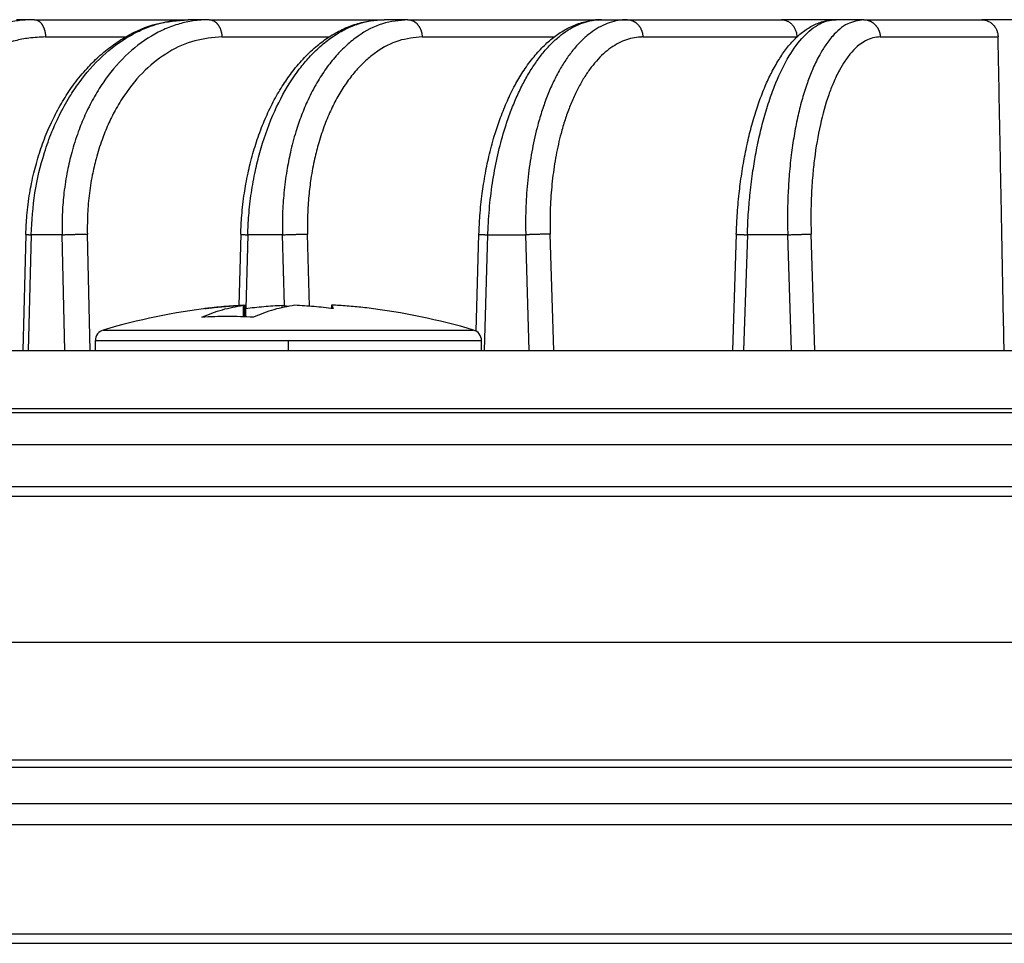
# Model space of a CAD drawing. Units: inches. Extents: x -2015 to -1789, y 248 to 607.
# Drawn here: x -1916 to -1902, y 574 to 586 of the extents above; entities that cross this region are included whole.
import ezdxf

# ---------------------------------------------------------------- set-up
doc = ezdxf.new("R2010")
doc.units = ezdxf.units.IN
doc.linetypes.add('DOT_CENTER', pattern=[14, 12, -1, 0, -1])
doc.layers.add('1', color=7, linetype='Continuous')

# ---------------------------------------------------------------- blocks, each defined once
blk = doc.blocks.new('11026-rs-Linsenschraube-6_5x17_4_1_1_1__5', base_point=(-3829.887, 1163.34))
at = {"color": 3, "linetype": 'Continuous'}
for p, q in [((-3829.672, 1163.905), (-3828.883, 1163.905)), ((-3828.883, 1163.905), (-3825.83, 1163.905)), ((-3825.83, 1163.905), (-3825.766, 1163.905)), ((-3825.766, 1163.905), (-3823.409, 1163.905)), ((-3823.409, 1163.905), (-3823.345, 1163.905)), ((-3823.345, 1163.905), (-3820.083, 1163.905)), ((-3820.083, 1163.905), (-3819.502, 1163.905)), ((-3829.887, 1163.618), (-3829.064, 1163.618)), ((-3829.064, 1163.618), (-3825.766, 1163.618)), ((-3825.766, 1163.618), (-3823.409, 1163.618)), ((-3823.409, 1163.618), (-3819.892, 1163.618)), ((-3819.892, 1163.618), (-3819.287, 1163.618))]:
    blk.add_line(p, q, dxfattribs=at)
at = {"color": 7, "linetype": 'Continuous'}
for p, q in [((-3829.887, 1163.34), (-3829.887, 1163.618)), ((-3819.287, 1163.34), (-3819.287, 1163.618))]:
    blk.add_line(p, q, dxfattribs=at)
for centre, radius, start, end in [((-3824.587, 1146.684), 17.956, 96.8718, 106.4504), ((-3824.587, 1146.684), 17.956, 73.5496, 83.1282), ((-3829.587, 1163.618), 0.3, 106.4504, 180), ((-3819.587, 1163.618), 0.3, 0, 73.5496)]:
    blk.add_arc(centre, radius, start, end, dxfattribs=at)
for points, knots in [([(-3825.83, 1164.586), (-3826.006, 1164.575), (-3826.359, 1164.554), (-3826.71, 1164.513), (-3826.885, 1164.492)], [0, 0, 0, 0, 0.529891, 1.060159, 1.060159, 1.060159, 1.060159]), ([(-3826.885, 1164.492), (-3826.86, 1164.496), (-3826.811, 1164.502), (-3826.761, 1164.508), (-3826.736, 1164.511)], [0, 0, 0, 0, 0.0754118, 0.1508078, 0.1508078, 0.1508078, 0.1508078]), ([(-3826.736, 1164.511), (-3826.593, 1164.527), (-3826.308, 1164.559), (-3826.022, 1164.577), (-3825.879, 1164.586)], [0, 0, 0, 0, 0.4304047, 0.8604531, 0.8604531, 0.8604531, 0.8604531]), ([(-3822.439, 1164.511), (-3822.582, 1164.527), (-3822.867, 1164.559), (-3823.153, 1164.577), (-3823.296, 1164.586)], [0, 0, 0, 0, 0.4304047, 0.8604531, 0.8604531, 0.8604531, 0.8604531])]:
    blk.add_open_spline(points, degree=3, knots=knots, dxfattribs=at)
at = {"layer": '1', "color": 2, "linetype": 'DOT_CENTER'}
blk.add_line((-3824.587, 1163.34), (-3824.587, 1163.618), dxfattribs=at)
blk = doc.blocks.new('11026-rs-Linsenschraube-6_5x17_6_1_1_1__6', base_point=(-3829.887, 1163.34))
at = {"color": 7, "linetype": 'Continuous'}
for p, q in [((-3825.83, 1164.586), (-3825.83, 1164.269)), ((-3825.8, 1164.589), (-3825.766, 1164.589)), ((-3825.8, 1164.589), (-3825.8, 1164.268)), ((-3825.766, 1164.589), (-3825.766, 1164.267)), ((-3824.763, 1164.521), (-3824.763, 1164.586)), ((-3823.375, 1164.589), (-3823.409, 1164.589)), ((-3823.409, 1164.589), (-3823.409, 1164.499)), ((-3829.887, 1163.34), (-3829.887, 1163.618)), ((-3819.287, 1163.34), (-3819.287, 1163.618))]:
    blk.add_line(p, q, dxfattribs=at)
at = {"color": 3, "linetype": 'Continuous'}
for p, q in [((-3829.672, 1163.905), (-3828.883, 1163.905)), ((-3828.883, 1163.905), (-3825.83, 1163.905)), ((-3825.83, 1163.905), (-3825.766, 1163.905)), ((-3825.766, 1163.905), (-3823.409, 1163.905)), ((-3823.409, 1163.905), (-3823.345, 1163.905)), ((-3823.345, 1163.905), (-3820.083, 1163.905)), ((-3820.083, 1163.905), (-3819.502, 1163.905)), ((-3829.887, 1163.618), (-3829.064, 1163.618)), ((-3829.064, 1163.618), (-3825.766, 1163.618)), ((-3825.766, 1163.618), (-3823.409, 1163.618)), ((-3823.409, 1163.618), (-3819.892, 1163.618)), ((-3819.892, 1163.618), (-3819.287, 1163.618))]:
    blk.add_line(p, q, dxfattribs=at)
at = {"color": 7, "linetype": 'Continuous'}
for centre, radius, start, end in [((-3824.587, 1146.684), 17.956, 96.8718, 106.4504), ((-3824.587, 1146.684), 17.956, 73.5496, 83.1282), ((-3829.587, 1163.618), 0.3, 106.4504, 180), ((-3819.587, 1163.618), 0.3, 0, 73.5496)]:
    blk.add_arc(centre, radius, start, end, dxfattribs=at)
for points, knots in [([(-3826.966, 1164.258), (-3826.779, 1164.333), (-3826.412, 1164.482), (-3826.022, 1164.551), (-3825.83, 1164.586)], [0, 0, 0, 0, 0.602062, 1.185777, 1.185777, 1.185777, 1.185777]), ([(-3825.83, 1164.586), (-3826.006, 1164.575), (-3826.359, 1164.554), (-3826.71, 1164.513), (-3826.885, 1164.492)], [0, 0, 0, 0, 0.529891, 1.060159, 1.060159, 1.060159, 1.060159]), ([(-3826.885, 1164.492), (-3826.86, 1164.496), (-3826.811, 1164.502), (-3826.761, 1164.508), (-3826.736, 1164.511)], [0, 0, 0, 0, 0.0754118, 0.1508078, 0.1508078, 0.1508078, 0.1508078]), ([(-3826.736, 1164.511), (-3826.593, 1164.527), (-3826.308, 1164.559), (-3826.022, 1164.577), (-3825.879, 1164.586)], [0, 0, 0, 0, 0.4304047, 0.8604531, 0.8604531, 0.8604531, 0.8604531]), ([(-3825.879, 1164.586), (-3825.866, 1164.586), (-3825.839, 1164.588), (-3825.813, 1164.589), (-3825.8, 1164.589)], [0, 0, 0, 0, 0.03928201, 0.07856231, 0.07856231, 0.07856231, 0.07856231]), ([(-3825.766, 1164.499), (-3825.599, 1164.518), (-3825.265, 1164.556), (-3824.93, 1164.576), (-3824.763, 1164.586)], [0, 0, 0, 0, 0.503566, 1.006799, 1.006799, 1.006799, 1.006799]), ([(-3824.412, 1164.586), (-3824.604, 1164.551), (-3824.995, 1164.482), (-3825.362, 1164.333), (-3825.549, 1164.258)], [0, 0, 0, 0, 0.583715, 1.185777, 1.185777, 1.185777, 1.185777]), ([(-3824.763, 1164.586), (-3824.733, 1164.581), (-3824.675, 1164.573), (-3824.617, 1164.562), (-3824.587, 1164.557)], [0, 0, 0, 0, 0.0886463, 0.177542, 0.177542, 0.177542, 0.177542]), ([(-3823.356, 1164.492), (-3823.532, 1164.513), (-3823.883, 1164.554), (-3824.236, 1164.575), (-3824.412, 1164.586)], [0, 0, 0, 0, 0.530268, 1.060159, 1.060159, 1.060159, 1.060159]), ([(-3823.409, 1164.589), (-3823.4, 1164.577), (-3823.377, 1164.548), (-3823.364, 1164.513), (-3823.356, 1164.492)], [0, 0, 0, 0, 0.0455166, 0.1111737, 0.1111737, 0.1111737, 0.1111737]), ([(-3823.296, 1164.586), (-3823.309, 1164.586), (-3823.335, 1164.588), (-3823.361, 1164.589), (-3823.375, 1164.589)], [0, 0, 0, 0, 0.03928201, 0.07856231, 0.07856231, 0.07856231, 0.07856231]), ([(-3822.439, 1164.511), (-3822.582, 1164.527), (-3822.867, 1164.559), (-3823.153, 1164.577), (-3823.296, 1164.586)], [0, 0, 0, 0, 0.4304047, 0.8604531, 0.8604531, 0.8604531, 0.8604531])]:
    blk.add_open_spline(points, degree=3, knots=knots, dxfattribs=at)
blk.add_open_spline([(-3825.549, 1164.258), (-3825.785, 1164.267), (-3826.257, 1164.285), (-3826.73, 1164.267), (-3826.966, 1164.258)], degree=3, dxfattribs=at)
blk = doc.blocks.new('Artikel_HL181_1_1__7', base_point=(-3849.095, 1163.34))
at = {"color": 7, "linetype": 'Continuous'}
for p, q in [((-3831.554, 1172.423), (-3832.055, 1172.423)), ((-3831.554, 1172.423), (-3827.343, 1172.423)), ((-3826.761, 1172.423), (-3827.343, 1172.423)), ((-3826.761, 1172.423), (-3821.959, 1172.423)), ((-3821.306, 1172.423), (-3821.959, 1172.423)), ((-3821.306, 1172.423), (-3816.154, 1172.423)), ((-3815.996, 1172.423), (-3816.154, 1172.423)), ((-3815.996, 1172.423), (-3815.283, 1172.423)), ((-3815.283, 1172.423), (-3811.052, 1172.423)), ((-3809.555, 1172.423), (-3811.052, 1172.423)), ((-3808.795, 1172.423), (-3809.555, 1172.423)), ((-3808.795, 1172.423), (-3805.556, 1172.423)), ((-3802.747, 1172.423), (-3805.556, 1172.423)), ((-3831.795, 1166.532), (-3831.874, 1163.34)), ((-3825.895, 1166.533), (-3825.949, 1164.582)), ((-3819.437, 1163.877), (-3819.357, 1166.534)), ((-3812.292, 1166.535), (-3812.395, 1163.34))]:
    blk.add_line(p, q, dxfattribs=at)
at = {"color": 3, "linetype": 'Continuous'}
for p, q in [((-3831.255, 1171.949), (-3829.058, 1171.949)), ((-3826.413, 1171.949), (-3823.474, 1171.949)), ((-3820.916, 1171.949), (-3817.294, 1171.949)), ((-3814.857, 1171.949), (-3810.631, 1171.949)), ((-3808.341, 1171.949), (-3805.105, 1171.949)), ((-3831.651, 1166.519), (-3831.729, 1163.34)), ((-3830.802, 1166.519), (-3831.651, 1166.519)), ((-3830.724, 1163.34), (-3830.802, 1166.519)), ((-3830.028, 1163.34), (-3830.107, 1166.537)), ((-3825.703, 1166.519), (-3825.759, 1164.5)), ((-3824.75, 1166.519), (-3825.703, 1166.519)), ((-3824.697, 1164.576), (-3824.75, 1166.519)), ((-3824.006, 1164.559), (-3824.061, 1166.537)), ((-3819.207, 1163.34), (-3819.111, 1166.519)), ((-3819.111, 1166.519), (-3818.072, 1166.519)), ((-3817.975, 1163.34), (-3818.072, 1166.519)), ((-3817.303, 1163.34), (-3817.4, 1166.537)), ((-3811.989, 1166.519), (-3812.091, 1163.34)), ((-3810.88, 1166.519), (-3811.989, 1166.519)), ((-3810.777, 1163.34), (-3810.88, 1166.519)), ((-3810.134, 1163.34), (-3810.237, 1166.537))]:
    blk.add_line(p, q, dxfattribs=at)
for points, knots in [([(-3831.554, 1172.423), (-3831.563, 1172.423), (-3831.582, 1172.423), (-3831.627, 1172.423), (-3831.688, 1172.421), (-3831.868, 1172.413), (-3832.151, 1172.382), (-3832.531, 1172.3), (-3832.904, 1172.178), (-3833.266, 1172.018), (-3833.617, 1171.82), (-3833.952, 1171.587), (-3834.27, 1171.318), (-3834.569, 1171.018), (-3834.893, 1170.63), (-3835.225, 1170.138), (-3835.539, 1169.534), (-3835.79, 1168.883), (-3835.975, 1168.197), (-3836.091, 1167.486), (-3836.122, 1166.975), (-3836.124, 1166.676), (-3836.124, 1166.608), (-3836.124, 1166.556), (-3836.123, 1166.532), (-3836.123, 1166.519)], [0, 0, 0, 0, 0.028295, 0.056586, 0.133815, 0.211068, 0.597469, 0.985144, 1.376227, 1.771907, 2.172886, 2.580841, 2.996204, 3.419154, 3.850705, 4.513106, 5.193438, 5.889986, 6.600205, 7.321166, 8.048888, 8.133075, 8.217259, 8.253547, 8.289839, 8.289839, 8.289839, 8.289839]), ([(-3831.651, 1166.519), (-3831.627, 1166.905), (-3831.579, 1167.669), (-3831.349, 1168.613), (-3831.098, 1169.316), (-3830.868, 1169.826), (-3830.62, 1170.277), (-3830.245, 1170.839), (-3829.724, 1171.437), (-3829.088, 1171.917), (-3828.556, 1172.181), (-3828.216, 1172.299), (-3827.955, 1172.362), (-3827.748, 1172.398), (-3827.545, 1172.42), (-3827.408, 1172.422), (-3827.343, 1172.423)], [0, 0, 0, 0, 1.156584, 2.294564, 2.897872, 3.394861, 3.970266, 4.44031, 5.420334, 6.335203, 6.808613, 7.196396, 7.414204, 7.612494, 7.827234, 8.023922, 8.023922, 8.023922, 8.023922]), ([(-3831.554, 1172.423), (-3831.55, 1172.423), (-3831.541, 1172.423), (-3831.527, 1172.422), (-3831.514, 1172.419), (-3831.5, 1172.416), (-3831.487, 1172.411), (-3831.473, 1172.405), (-3831.459, 1172.398), (-3831.446, 1172.39), (-3831.432, 1172.381), (-3831.419, 1172.371), (-3831.406, 1172.359), (-3831.393, 1172.347), (-3831.38, 1172.333), (-3831.368, 1172.318), (-3831.357, 1172.302), (-3831.346, 1172.285), (-3831.335, 1172.268), (-3831.325, 1172.249), (-3831.316, 1172.23), (-3831.307, 1172.21), (-3831.299, 1172.189), (-3831.291, 1172.168), (-3831.285, 1172.147), (-3831.278, 1172.125), (-3831.273, 1172.103), (-3831.268, 1172.081), (-3831.264, 1172.058), (-3831.261, 1172.036), (-3831.259, 1172.014), (-3831.257, 1171.992), (-3831.255, 1171.97), (-3831.255, 1171.956), (-3831.255, 1171.949)], [0, 0, 0, 0, 0.0131209, 0.0265068, 0.040197, 0.0542321, 0.0686527, 0.0834981, 0.098805, 0.1146061, 0.1309291, 0.1477953, 0.1652194, 0.183208, 0.2017602, 0.2208667, 0.2405106, 0.2606667, 0.2813032, 0.3023809, 0.3238554, 0.3456767, 0.367791, 0.3901412, 0.412668, 0.4353108, 0.4580089, 0.4807021, 0.5033316, 0.5258406, 0.5481753, 0.5702851, 0.5921227, 0.6136455, 0.6136455, 0.6136455, 0.6136455]), ([(-3826.761, 1172.423), (-3826.909, 1172.417), (-3827.184, 1172.405), (-3827.589, 1172.314), (-3827.974, 1172.176), (-3828.492, 1171.91), (-3829.097, 1171.437), (-3829.602, 1170.827), (-3829.949, 1170.263), (-3830.175, 1169.811), (-3830.375, 1169.315), (-3830.535, 1168.807), (-3830.666, 1168.247), (-3830.751, 1167.702), (-3830.803, 1167.114), (-3830.802, 1166.729), (-3830.802, 1166.519)], [0, 0, 0, 0, 0.444781, 0.821977, 1.24079, 1.669279, 2.564438, 3.522771, 4.027571, 4.547963, 5.036876, 5.631968, 6.142984, 6.760353, 7.285558, 7.913852, 7.913852, 7.913852, 7.913852]), ([(-3826.761, 1172.423), (-3826.756, 1172.423), (-3826.746, 1172.423), (-3826.73, 1172.422), (-3826.715, 1172.419), (-3826.699, 1172.416), (-3826.683, 1172.411), (-3826.667, 1172.405), (-3826.651, 1172.398), (-3826.635, 1172.39), (-3826.62, 1172.381), (-3826.604, 1172.371), (-3826.589, 1172.359), (-3826.574, 1172.347), (-3826.56, 1172.333), (-3826.546, 1172.318), (-3826.532, 1172.302), (-3826.519, 1172.285), (-3826.507, 1172.268), (-3826.495, 1172.249), (-3826.484, 1172.23), (-3826.474, 1172.21), (-3826.465, 1172.189), (-3826.456, 1172.168), (-3826.448, 1172.147), (-3826.441, 1172.125), (-3826.435, 1172.103), (-3826.429, 1172.081), (-3826.425, 1172.059), (-3826.421, 1172.036), (-3826.418, 1172.014), (-3826.416, 1171.992), (-3826.414, 1171.97), (-3826.414, 1171.956), (-3826.413, 1171.949)], [0, 0, 0, 0, 0.015238, 0.0307629, 0.046598, 0.062767, 0.0792938, 0.0962011, 0.1135101, 0.131239, 0.1494029, 0.1680124, 0.1870734, 0.2065861, 0.2265451, 0.2469386, 0.2677492, 0.288953, 0.3105206, 0.3324173, 0.3546036, 0.3770359, 0.3996673, 0.4224483, 0.4453273, 0.4682523, 0.4911706, 0.5140304, 0.536781, 0.5593735, 0.5817617, 0.6039021, 0.6257542, 0.6472814, 0.6472814, 0.6472814, 0.6472814]), ([(-3825.703, 1166.519), (-3825.696, 1166.696), (-3825.68, 1167.081), (-3825.611, 1167.67), (-3825.508, 1168.247), (-3825.332, 1168.964), (-3825.047, 1169.787), (-3824.646, 1170.562), (-3824.276, 1171.092), (-3823.982, 1171.437), (-3823.682, 1171.727), (-3823.356, 1171.977), (-3823.018, 1172.175), (-3822.679, 1172.313), (-3822.326, 1172.405), (-3822.087, 1172.417), (-3821.959, 1172.423)], [0, 0, 0, 0, 0.529802, 1.156229, 1.775935, 2.288385, 3.369797, 4.380286, 4.894348, 5.306641, 5.736806, 6.145603, 6.535209, 6.908672, 7.239459, 7.624227, 7.624227, 7.624227, 7.624227]), ([(-3821.306, 1172.423), (-3821.543, 1172.401), (-3822.029, 1172.354), (-3822.586, 1172.052), (-3822.994, 1171.728), (-3823.289, 1171.428), (-3823.563, 1171.081), (-3823.822, 1170.679), (-3824.045, 1170.248), (-3824.235, 1169.796), (-3824.4, 1169.313), (-3824.534, 1168.806), (-3824.643, 1168.246), (-3824.715, 1167.685), (-3824.755, 1167.097), (-3824.752, 1166.712), (-3824.75, 1166.519)], [0, 0, 0, 0, 0.707608, 1.453637, 1.852497, 2.271878, 2.712742, 3.176101, 3.703582, 4.166901, 4.645908, 5.233147, 5.740142, 6.35511, 6.929486, 7.507848, 7.507848, 7.507848, 7.507848]), ([(-3821.306, 1172.423), (-3821.301, 1172.423), (-3821.289, 1172.423), (-3821.272, 1172.422), (-3821.254, 1172.419), (-3821.236, 1172.416), (-3821.219, 1172.411), (-3821.201, 1172.405), (-3821.183, 1172.398), (-3821.165, 1172.39), (-3821.148, 1172.381), (-3821.13, 1172.371), (-3821.113, 1172.359), (-3821.097, 1172.347), (-3821.08, 1172.333), (-3821.065, 1172.318), (-3821.049, 1172.302), (-3821.035, 1172.285), (-3821.021, 1172.268), (-3821.008, 1172.249), (-3820.996, 1172.23), (-3820.984, 1172.21), (-3820.974, 1172.189), (-3820.964, 1172.168), (-3820.955, 1172.147), (-3820.947, 1172.125), (-3820.94, 1172.103), (-3820.934, 1172.081), (-3820.929, 1172.059), (-3820.925, 1172.036), (-3820.921, 1172.014), (-3820.919, 1171.992), (-3820.917, 1171.97), (-3820.916, 1171.956), (-3820.916, 1171.949)], [0, 0, 0, 0, 0.0170949, 0.0344978, 0.0522201, 0.0702725, 0.0886659, 0.1074097, 0.126512, 0.1459787, 0.1658134, 0.1860163, 0.2065844, 0.2275105, 0.2487834, 0.2703875, 0.2923027, 0.3145047, 0.336965, 0.359651, 0.3825271, 0.4055542, 0.4286912, 0.4518948, 0.4751209, 0.4983245, 0.521461, 0.5444862, 0.5673572, 0.5900329, 0.6124745, 0.6346454, 0.6565119, 0.6780437, 0.6780437, 0.6780437, 0.6780437]), ([(-3819.111, 1166.519), (-3819.111, 1166.532), (-3819.11, 1166.556), (-3819.108, 1166.608), (-3819.106, 1166.676), (-3819.093, 1166.975), (-3819.052, 1167.484), (-3818.951, 1168.194), (-3818.808, 1168.878), (-3818.644, 1169.458), (-3818.475, 1169.938), (-3818.316, 1170.322), (-3818.142, 1170.681), (-3817.955, 1171.012), (-3817.755, 1171.313), (-3817.545, 1171.581), (-3817.325, 1171.815), (-3817.096, 1172.014), (-3816.861, 1172.175), (-3816.621, 1172.298), (-3816.377, 1172.381), (-3816.195, 1172.413), (-3816.08, 1172.421), (-3816.042, 1172.423), (-3816.013, 1172.423), (-3816.001, 1172.423), (-3815.996, 1172.423)], [0, 0, 0, 0, 0.036302, 0.072606, 0.156849, 0.241117, 0.969709, 1.688475, 2.389097, 3.064323, 3.49716, 3.913563, 4.312729, 4.693116, 5.053548, 5.394227, 5.714949, 6.016191, 6.299916, 6.568025, 6.823558, 7.07091, 7.119821, 7.168596, 7.186441, 7.204278, 7.204278, 7.204278, 7.204278]), ([(-3815.283, 1172.423), (-3815.289, 1172.423), (-3815.301, 1172.423), (-3815.329, 1172.423), (-3815.368, 1172.421), (-3815.481, 1172.413), (-3815.661, 1172.381), (-3815.901, 1172.298), (-3816.135, 1172.175), (-3816.361, 1172.014), (-3816.579, 1171.815), (-3816.786, 1171.581), (-3816.982, 1171.313), (-3817.165, 1171.012), (-3817.334, 1170.681), (-3817.488, 1170.322), (-3817.625, 1169.937), (-3817.768, 1169.457), (-3817.9, 1168.876), (-3818.005, 1168.192), (-3818.066, 1167.483), (-3818.078, 1166.975), (-3818.075, 1166.676), (-3818.074, 1166.608), (-3818.073, 1166.556), (-3818.072, 1166.532), (-3818.072, 1166.519)], [0, 0, 0, 0, 0.017831, 0.035658, 0.084324, 0.133036, 0.378094, 0.629337, 0.891473, 1.167926, 1.460994, 1.77298, 2.10468, 2.45616, 2.827828, 3.218702, 3.627402, 4.053238, 4.719521, 5.413317, 6.12757, 6.85409, 6.93828, 7.022477, 7.058772, 7.095071, 7.095071, 7.095071, 7.095071]), ([(-3815.283, 1172.423), (-3815.277, 1172.423), (-3815.264, 1172.423), (-3815.246, 1172.422), (-3815.226, 1172.419), (-3815.207, 1172.416), (-3815.188, 1172.411), (-3815.168, 1172.405), (-3815.149, 1172.398), (-3815.129, 1172.39), (-3815.11, 1172.381), (-3815.091, 1172.371), (-3815.073, 1172.359), (-3815.054, 1172.347), (-3815.037, 1172.333), (-3815.019, 1172.318), (-3815.003, 1172.302), (-3814.987, 1172.285), (-3814.972, 1172.268), (-3814.958, 1172.249), (-3814.944, 1172.23), (-3814.932, 1172.21), (-3814.92, 1172.189), (-3814.91, 1172.168), (-3814.9, 1172.147), (-3814.891, 1172.125), (-3814.884, 1172.103), (-3814.877, 1172.081), (-3814.871, 1172.059), (-3814.867, 1172.036), (-3814.863, 1172.014), (-3814.86, 1171.992), (-3814.858, 1171.97), (-3814.858, 1171.956), (-3814.857, 1171.949)], [0, 0, 0, 0, 0.0186597, 0.0376462, 0.0569617, 0.0766074, 0.0965838, 0.1168899, 0.1375235, 0.1584803, 0.1797542, 0.2013363, 0.2232155, 0.2453777, 0.2678058, 0.2904797, 0.3133765, 0.3364699, 0.3597311, 0.3831288, 0.4066294, 0.4301973, 0.4537955, 0.4773863, 0.5009311, 0.5243915, 0.5477293, 0.5709076, 0.5938902, 0.6166433, 0.6391344, 0.6613337, 0.6832137, 0.7047497, 0.7047497, 0.7047497, 0.7047497]), ([(-3811.989, 1166.519), (-3811.98, 1166.729), (-3811.964, 1167.114), (-3811.911, 1167.701), (-3811.843, 1168.245), (-3811.751, 1168.789), (-3811.645, 1169.296), (-3811.514, 1169.805), (-3811.368, 1170.27), (-3811.16, 1170.82), (-3810.882, 1171.398), (-3810.538, 1171.882), (-3810.237, 1172.164), (-3810.023, 1172.307), (-3809.791, 1172.404), (-3809.636, 1172.417), (-3809.555, 1172.423)], [0, 0, 0, 0, 0.62901, 1.154334, 1.769109, 2.273687, 2.809147, 3.322219, 3.85069, 4.26846, 5.087921, 5.768753, 6.035457, 6.319564, 6.537679, 6.781353, 6.781353, 6.781353, 6.781353]), ([(-3808.795, 1172.423), (-3808.946, 1172.398), (-3809.276, 1172.343), (-3809.615, 1172.027), (-3809.856, 1171.713), (-3810.041, 1171.402), (-3810.203, 1171.064), (-3810.353, 1170.674), (-3810.485, 1170.256), (-3810.602, 1169.791), (-3810.7, 1169.295), (-3810.781, 1168.757), (-3810.839, 1168.213), (-3810.874, 1167.652), (-3810.89, 1167.096), (-3810.883, 1166.712), (-3810.88, 1166.519)], [0, 0, 0, 0, 0.452024, 0.985379, 1.327962, 1.648432, 2.066677, 2.450229, 2.900712, 3.380645, 3.887154, 4.417096, 5.013422, 5.528905, 6.102288, 6.680678, 6.680678, 6.680678, 6.680678]), ([(-3808.795, 1172.423), (-3808.788, 1172.423), (-3808.775, 1172.423), (-3808.755, 1172.422), (-3808.734, 1172.419), (-3808.714, 1172.416), (-3808.693, 1172.411), (-3808.672, 1172.405), (-3808.651, 1172.398), (-3808.631, 1172.39), (-3808.61, 1172.381), (-3808.59, 1172.371), (-3808.57, 1172.359), (-3808.551, 1172.347), (-3808.532, 1172.333), (-3808.513, 1172.318), (-3808.496, 1172.302), (-3808.479, 1172.286), (-3808.463, 1172.268), (-3808.448, 1172.249), (-3808.433, 1172.23), (-3808.42, 1172.21), (-3808.408, 1172.189), (-3808.396, 1172.168), (-3808.386, 1172.147), (-3808.377, 1172.125), (-3808.369, 1172.103), (-3808.362, 1172.081), (-3808.356, 1172.059), (-3808.351, 1172.036), (-3808.347, 1172.014), (-3808.344, 1171.992), (-3808.341, 1171.97), (-3808.341, 1171.956), (-3808.341, 1171.949)], [0, 0, 0, 0, 0.0199054, 0.0401532, 0.0607387, 0.0816559, 0.1028977, 0.1244553, 0.1463185, 0.168475, 0.1909111, 0.2136108, 0.2365562, 0.2597272, 0.2831018, 0.3066558, 0.3303629, 0.3541952, 0.3781229, 0.4021148, 0.4261387, 0.4501612, 0.4741486, 0.4980668, 0.5218819, 0.5455605, 0.5690699, 0.5923788, 0.6154569, 0.6382761, 0.6608097, 0.6830335, 0.704925, 0.7264645, 0.7264645, 0.7264645, 0.7264645]), ([(-3831.255, 1171.949), (-3831.407, 1171.943), (-3831.689, 1171.932), (-3832.117, 1171.846), (-3832.513, 1171.718), (-3832.895, 1171.542), (-3833.262, 1171.322), (-3833.62, 1171.049), (-3833.961, 1170.723), (-3834.275, 1170.354), (-3834.548, 1169.959), (-3834.787, 1169.531), (-3834.989, 1169.087), (-3835.215, 1168.443), (-3835.409, 1167.59), (-3835.425, 1166.89), (-3835.433, 1166.537)], [0, 0, 0, 0, 0.457402, 0.843741, 1.306683, 1.701784, 2.103072, 2.589629, 3.047854, 3.51697, 4.03828, 4.487038, 4.987152, 5.496605, 6.535776, 7.593171, 7.593171, 7.593171, 7.593171]), ([(-3826.413, 1171.949), (-3826.665, 1171.928), (-3827.175, 1171.886), (-3827.898, 1171.554), (-3828.553, 1171.045), (-3829.023, 1170.475), (-3829.338, 1169.957), (-3829.543, 1169.542), (-3829.721, 1169.099), (-3829.866, 1168.634), (-3829.985, 1168.121), (-3830.066, 1167.591), (-3830.11, 1167.051), (-3830.108, 1166.698), (-3830.107, 1166.537)], [0, 0, 0, 0, 0.75142, 1.525948, 2.345666, 3.223278, 3.725635, 4.16221, 4.610032, 5.155239, 5.623501, 6.189201, 6.761543, 7.246476, 7.246476, 7.246476, 7.246476]), ([(-3820.916, 1171.949), (-3821.133, 1171.928), (-3821.579, 1171.885), (-3822.078, 1171.613), (-3822.454, 1171.318), (-3822.725, 1171.044), (-3822.982, 1170.718), (-3823.211, 1170.36), (-3823.417, 1169.966), (-3823.602, 1169.527), (-3823.754, 1169.071), (-3823.88, 1168.576), (-3823.971, 1168.09), (-3824.033, 1167.576), (-3824.066, 1167.066), (-3824.063, 1166.713), (-3824.061, 1166.537)], [0, 0, 0, 0, 0.64842, 1.331629, 1.664714, 2.080825, 2.484496, 2.908795, 3.353161, 3.816229, 4.338991, 4.793001, 5.346091, 5.821099, 6.34738, 6.877695, 6.877695, 6.877695, 6.877695]), ([(-3814.857, 1171.949), (-3814.863, 1171.949), (-3814.874, 1171.949), (-3814.899, 1171.948), (-3814.935, 1171.947), (-3815.039, 1171.939), (-3815.204, 1171.91), (-3815.423, 1171.834), (-3815.637, 1171.721), (-3815.845, 1171.573), (-3816.044, 1171.391), (-3816.233, 1171.177), (-3816.412, 1170.931), (-3816.579, 1170.655), (-3816.733, 1170.351), (-3816.873, 1170.022), (-3816.999, 1169.67), (-3817.128, 1169.23), (-3817.248, 1168.697), (-3817.342, 1168.07), (-3817.397, 1167.42), (-3817.407, 1166.954), (-3817.403, 1166.68), (-3817.402, 1166.618), (-3817.401, 1166.57), (-3817.4, 1166.548), (-3817.4, 1166.537)], [0, 0, 0, 0, 0.016345, 0.032685, 0.077291, 0.121936, 0.346477, 0.576604, 0.816648, 1.069762, 1.338071, 1.623701, 1.927393, 2.249223, 2.58957, 2.947545, 3.321886, 3.711968, 4.322395, 4.958133, 5.612724, 6.278663, 6.355839, 6.433024, 6.466296, 6.499573, 6.499573, 6.499573, 6.499573]), ([(-3808.341, 1171.949), (-3808.409, 1171.943), (-3808.548, 1171.933), (-3808.744, 1171.851), (-3808.94, 1171.721), (-3809.134, 1171.533), (-3809.312, 1171.296), (-3809.481, 1171.012), (-3809.628, 1170.702), (-3809.817, 1170.208), (-3810.007, 1169.514), (-3810.132, 1168.77), (-3810.201, 1168.118), (-3810.235, 1167.589), (-3810.248, 1167.05), (-3810.241, 1166.698), (-3810.237, 1166.537)], [0, 0, 0, 0, 0.203919, 0.417249, 0.628508, 0.907431, 1.221041, 1.514473, 1.89746, 2.248733, 3.100835, 4.050042, 4.50877, 5.068969, 5.639754, 6.12474, 6.12474, 6.12474, 6.12474]), ([(-3831.795, 1166.532), (-3831.795, 1166.532), (-3831.795, 1166.532), (-3831.795, 1166.531), (-3831.795, 1166.531), (-3831.795, 1166.531), (-3831.795, 1166.531), (-3831.794, 1166.531), (-3831.794, 1166.531), (-3831.793, 1166.531), (-3831.792, 1166.53), (-3831.791, 1166.53), (-3831.79, 1166.53), (-3831.788, 1166.529), (-3831.786, 1166.529), (-3831.784, 1166.529), (-3831.782, 1166.529), (-3831.78, 1166.528), (-3831.777, 1166.528), (-3831.775, 1166.528), (-3831.772, 1166.527), (-3831.769, 1166.527), (-3831.765, 1166.527), (-3831.762, 1166.526), (-3831.758, 1166.526), (-3831.754, 1166.526), (-3831.75, 1166.525), (-3831.746, 1166.525), (-3831.741, 1166.525), (-3831.736, 1166.524), (-3831.731, 1166.524), (-3831.725, 1166.524), (-3831.72, 1166.523), (-3831.714, 1166.523), (-3831.708, 1166.523), (-3831.702, 1166.522), (-3831.695, 1166.522), (-3831.688, 1166.521), (-3831.681, 1166.521), (-3831.674, 1166.521), (-3831.666, 1166.52), (-3831.659, 1166.52), (-3831.654, 1166.52), (-3831.651, 1166.519)], [0, 0, 0, 0, 0.0000793, 0.0001638, 0.0002577, 0.0003644, 0.0006236, 0.000952, 0.0015054, 0.0021956, 0.0030252, 0.0042057, 0.0055886, 0.0071729, 0.0089573, 0.0109405, 0.0131192, 0.0154929, 0.0180582, 0.0208117, 0.0237499, 0.0268694, 0.0301666, 0.033638, 0.0372801, 0.0410893, 0.0455099, 0.0501247, 0.0549271, 0.0599103, 0.0650677, 0.0703928, 0.0758787, 0.0815189, 0.0873067, 0.093985, 0.1008306, 0.1078338, 0.1149846, 0.1222734, 0.1296903, 0.1372254, 0.144869, 0.144869, 0.144869, 0.144869]), ([(-3830.802, 1166.519), (-3830.791, 1166.52), (-3830.768, 1166.521), (-3830.732, 1166.523), (-3830.692, 1166.524), (-3830.649, 1166.526), (-3830.603, 1166.527), (-3830.555, 1166.529), (-3830.505, 1166.53), (-3830.454, 1166.532), (-3830.404, 1166.533), (-3830.354, 1166.534), (-3830.306, 1166.535), (-3830.26, 1166.535), (-3830.217, 1166.536), (-3830.177, 1166.536), (-3830.14, 1166.537), (-3830.117, 1166.537), (-3830.107, 1166.537)], [0, 0, 0, 0, 0.0326854, 0.0691445, 0.1092009, 0.1525394, 0.1987146, 0.2471473, 0.2971537, 0.3479664, 0.3987774, 0.448779, 0.497204, 0.5433687, 0.5866941, 0.6267355, 0.6631777, 0.695845, 0.695845, 0.695845, 0.695845]), ([(-3825.895, 1166.533), (-3825.895, 1166.533), (-3825.895, 1166.533), (-3825.895, 1166.533), (-3825.895, 1166.533), (-3825.895, 1166.533), (-3825.895, 1166.533), (-3825.894, 1166.532), (-3825.894, 1166.532), (-3825.893, 1166.532), (-3825.892, 1166.532), (-3825.89, 1166.532), (-3825.889, 1166.531), (-3825.887, 1166.531), (-3825.885, 1166.531), (-3825.883, 1166.531), (-3825.881, 1166.53), (-3825.879, 1166.53), (-3825.876, 1166.53), (-3825.873, 1166.529), (-3825.87, 1166.529), (-3825.867, 1166.529), (-3825.864, 1166.529), (-3825.86, 1166.528), (-3825.857, 1166.528), (-3825.853, 1166.528), (-3825.849, 1166.527), (-3825.845, 1166.527), (-3825.84, 1166.527), (-3825.836, 1166.526), (-3825.831, 1166.526), (-3825.825, 1166.526), (-3825.82, 1166.525), (-3825.815, 1166.525), (-3825.809, 1166.525), (-3825.803, 1166.524), (-3825.797, 1166.524), (-3825.791, 1166.524), (-3825.785, 1166.523), (-3825.778, 1166.523), (-3825.771, 1166.523), (-3825.763, 1166.522), (-3825.754, 1166.522), (-3825.746, 1166.521), (-3825.738, 1166.521), (-3825.729, 1166.521), (-3825.72, 1166.52), (-3825.712, 1166.52), (-3825.706, 1166.52), (-3825.703, 1166.519)], [0, 0, 0, 0, 0.0000793, 0.0001675, 0.0002716, 0.0003955, 0.0007119, 0.0011278, 0.0018444, 0.0027505, 0.0038482, 0.005138, 0.0066205, 0.0082949, 0.0101601, 0.0122151, 0.0144588, 0.0168888, 0.0195038, 0.0223011, 0.0252782, 0.0284325, 0.0317616, 0.0352618, 0.0389304, 0.0427637, 0.0467581, 0.0509099, 0.0552155, 0.0600824, 0.0651227, 0.0703306, 0.0757, 0.0812251, 0.0868999, 0.0927186, 0.098675, 0.1047635, 0.1109779, 0.1173123, 0.1252075, 0.1332602, 0.1414594, 0.1497941, 0.1582535, 0.1668265, 0.1755021, 0.1842695, 0.1931176, 0.1931176, 0.1931176, 0.1931176]), ([(-3824.75, 1166.519), (-3824.738, 1166.52), (-3824.713, 1166.521), (-3824.673, 1166.523), (-3824.631, 1166.524), (-3824.585, 1166.526), (-3824.537, 1166.527), (-3824.488, 1166.529), (-3824.438, 1166.53), (-3824.387, 1166.532), (-3824.337, 1166.533), (-3824.289, 1166.534), (-3824.243, 1166.535), (-3824.2, 1166.535), (-3824.16, 1166.536), (-3824.123, 1166.536), (-3824.091, 1166.537), (-3824.07, 1166.537), (-3824.061, 1166.537)], [0, 0, 0, 0, 0.0362965, 0.0760468, 0.1189933, 0.1647419, 0.2127753, 0.2624542, 0.3130495, 0.3637691, 0.4138003, 0.4623538, 0.5087002, 0.5522126, 0.592382, 0.6288432, 0.6613652, 0.6898563, 0.6898563, 0.6898563, 0.6898563]), ([(-3819.357, 1166.534), (-3819.357, 1166.534), (-3819.357, 1166.534), (-3819.357, 1166.534), (-3819.357, 1166.534), (-3819.357, 1166.534), (-3819.357, 1166.534), (-3819.357, 1166.534), (-3819.356, 1166.534), (-3819.356, 1166.534), (-3819.356, 1166.534), (-3819.355, 1166.534), (-3819.355, 1166.533), (-3819.354, 1166.533), (-3819.353, 1166.533), (-3819.353, 1166.533), (-3819.352, 1166.533), (-3819.351, 1166.533), (-3819.349, 1166.533), (-3819.348, 1166.532), (-3819.347, 1166.532), (-3819.345, 1166.532), (-3819.344, 1166.532), (-3819.342, 1166.532), (-3819.341, 1166.532), (-3819.339, 1166.532), (-3819.337, 1166.531), (-3819.335, 1166.531), (-3819.333, 1166.531), (-3819.331, 1166.531), (-3819.329, 1166.531), (-3819.327, 1166.53), (-3819.324, 1166.53), (-3819.322, 1166.53), (-3819.319, 1166.53), (-3819.317, 1166.53), (-3819.314, 1166.53), (-3819.311, 1166.529), (-3819.308, 1166.529), (-3819.306, 1166.529), (-3819.303, 1166.529), (-3819.299, 1166.529), (-3819.296, 1166.528), (-3819.293, 1166.528), (-3819.29, 1166.528), (-3819.286, 1166.528), (-3819.283, 1166.528), (-3819.279, 1166.527), (-3819.275, 1166.527), (-3819.271, 1166.527), (-3819.267, 1166.527), (-3819.262, 1166.526), (-3819.258, 1166.526), (-3819.254, 1166.526), (-3819.249, 1166.526), (-3819.245, 1166.526), (-3819.24, 1166.525), (-3819.236, 1166.525), (-3819.231, 1166.525), (-3819.226, 1166.525), (-3819.221, 1166.524), (-3819.217, 1166.524), (-3819.212, 1166.524), (-3819.206, 1166.524), (-3819.2, 1166.523), (-3819.193, 1166.523), (-3819.186, 1166.523), (-3819.178, 1166.522), (-3819.171, 1166.522), (-3819.164, 1166.522), (-3819.156, 1166.521), (-3819.149, 1166.521), (-3819.141, 1166.521), (-3819.134, 1166.52), (-3819.126, 1166.52), (-3819.119, 1166.52), (-3819.114, 1166.52), (-3819.111, 1166.519)], [0, 0, 0, 0, 0.0000363, 0.0000746, 0.0001166, 0.0001638, 0.0002767, 0.0004182, 0.0006555, 0.0009508, 0.001306, 0.0018124, 0.0024073, 0.0030913, 0.003865, 0.0047287, 0.0056822, 0.0067263, 0.0078606, 0.0090851, 0.0103996, 0.0118037, 0.0132973, 0.0148801, 0.016552, 0.0183126, 0.0201608, 0.0220967, 0.0241195, 0.0262286, 0.0284232, 0.0307025, 0.0330659, 0.0355125, 0.0380416, 0.0406524, 0.0433434, 0.0461142, 0.0489635, 0.0518903, 0.0548934, 0.0579716, 0.0611238, 0.0643487, 0.0676453, 0.0710124, 0.0748334, 0.0787384, 0.0827251, 0.0867916, 0.0909358, 0.0951556, 0.0994489, 0.1038137, 0.1082478, 0.1127492, 0.1173159, 0.1219457, 0.1266365, 0.1313863, 0.1361931, 0.1410546, 0.145969, 0.150934, 0.1578876, 0.1649271, 0.172047, 0.179242, 0.1865066, 0.1938353, 0.2012228, 0.2086636, 0.2161523, 0.2236835, 0.2312517, 0.2388515, 0.2464776, 0.2464776, 0.2464776, 0.2464776]), ([(-3817.4, 1166.537), (-3817.408, 1166.537), (-3817.425, 1166.537), (-3817.453, 1166.536), (-3817.485, 1166.536), (-3817.521, 1166.535), (-3817.561, 1166.535), (-3817.605, 1166.534), (-3817.651, 1166.533), (-3817.699, 1166.532), (-3817.748, 1166.53), (-3817.798, 1166.529), (-3817.848, 1166.527), (-3817.897, 1166.526), (-3817.944, 1166.524), (-3817.989, 1166.523), (-3818.031, 1166.521), (-3818.058, 1166.52), (-3818.072, 1166.519)], [0, 0, 0, 0, 0.0238274, 0.0518728, 0.0841301, 0.1204564, 0.1605722, 0.2040474, 0.2503223, 0.2987183, 0.3484774, 0.3987967, 0.4488725, 0.4979432, 0.5453203, 0.5904231, 0.6327859, 0.6720743, 0.6720743, 0.6720743, 0.6720743]), ([(-3812.292, 1166.535), (-3812.292, 1166.535), (-3812.292, 1166.535), (-3812.292, 1166.535), (-3812.292, 1166.535), (-3812.292, 1166.535), (-3812.292, 1166.535), (-3812.292, 1166.535), (-3812.292, 1166.535), (-3812.291, 1166.535), (-3812.291, 1166.535), (-3812.29, 1166.535), (-3812.29, 1166.535), (-3812.289, 1166.535), (-3812.288, 1166.534), (-3812.288, 1166.534), (-3812.287, 1166.534), (-3812.286, 1166.534), (-3812.285, 1166.534), (-3812.284, 1166.534), (-3812.282, 1166.534), (-3812.281, 1166.534), (-3812.28, 1166.533), (-3812.278, 1166.533), (-3812.277, 1166.533), (-3812.275, 1166.533), (-3812.274, 1166.533), (-3812.272, 1166.533), (-3812.27, 1166.533), (-3812.268, 1166.533), (-3812.266, 1166.532), (-3812.264, 1166.532), (-3812.262, 1166.532), (-3812.26, 1166.532), (-3812.257, 1166.532), (-3812.255, 1166.532), (-3812.253, 1166.532), (-3812.25, 1166.531), (-3812.248, 1166.531), (-3812.245, 1166.531), (-3812.242, 1166.531), (-3812.239, 1166.531), (-3812.237, 1166.531), (-3812.234, 1166.53), (-3812.231, 1166.53), (-3812.228, 1166.53), (-3812.224, 1166.53), (-3812.221, 1166.53), (-3812.218, 1166.529), (-3812.215, 1166.529), (-3812.211, 1166.529), (-3812.208, 1166.529), (-3812.204, 1166.529), (-3812.2, 1166.529), (-3812.196, 1166.528), (-3812.192, 1166.528), (-3812.188, 1166.528), (-3812.183, 1166.528), (-3812.179, 1166.527), (-3812.174, 1166.527), (-3812.17, 1166.527), (-3812.165, 1166.527), (-3812.16, 1166.527), (-3812.155, 1166.526), (-3812.151, 1166.526), (-3812.146, 1166.526), (-3812.141, 1166.526), (-3812.136, 1166.526), (-3812.131, 1166.525), (-3812.126, 1166.525), (-3812.121, 1166.525), (-3812.115, 1166.525), (-3812.11, 1166.524), (-3812.104, 1166.524), (-3812.098, 1166.524), (-3812.09, 1166.524), (-3812.082, 1166.523), (-3812.075, 1166.523), (-3812.067, 1166.523), (-3812.059, 1166.522), (-3812.052, 1166.522), (-3812.044, 1166.522), (-3812.036, 1166.521), (-3812.028, 1166.521), (-3812.02, 1166.521), (-3812.012, 1166.52), (-3812.005, 1166.52), (-3811.997, 1166.52), (-3811.991, 1166.52), (-3811.989, 1166.519)], [0, 0, 0, 0, 0.0000307, 0.0000649, 0.000105, 0.0001527, 0.0002742, 0.0004339, 0.0007093, 0.0010584, 0.0014824, 0.0019822, 0.0025585, 0.0032117, 0.0039422, 0.0047505, 0.0056368, 0.0066009, 0.0076437, 0.0087652, 0.0099652, 0.0112438, 0.0126009, 0.0140363, 0.0155501, 0.0171421, 0.0188123, 0.0205606, 0.0223869, 0.0242898, 0.0262701, 0.0283273, 0.0304607, 0.0326699, 0.0349543, 0.0373134, 0.0397465, 0.0422533, 0.044833, 0.0474853, 0.0502095, 0.053004, 0.0558689, 0.0588031, 0.0618059, 0.0648762, 0.0680131, 0.0712157, 0.074483, 0.077814, 0.0812079, 0.0846637, 0.0881804, 0.0922709, 0.0964383, 0.1006807, 0.1049962, 0.1093828, 0.1138387, 0.118362, 0.1229506, 0.1276027, 0.1323164, 0.1370897, 0.1419208, 0.1468076, 0.1517484, 0.1567411, 0.1617839, 0.1668748, 0.1720119, 0.1771933, 0.1824171, 0.1876813, 0.1951151, 0.2026169, 0.2101816, 0.2178043, 0.2254799, 0.2332035, 0.2409699, 0.2487743, 0.2566115, 0.2644766, 0.2723645, 0.2802703, 0.2881888, 0.2961152, 0.3040443, 0.3040443, 0.3040443, 0.3040443]), ([(-3810.88, 1166.519), (-3810.866, 1166.52), (-3810.837, 1166.521), (-3810.793, 1166.523), (-3810.747, 1166.524), (-3810.699, 1166.526), (-3810.65, 1166.527), (-3810.6, 1166.529), (-3810.552, 1166.53), (-3810.504, 1166.532), (-3810.458, 1166.533), (-3810.415, 1166.534), (-3810.376, 1166.535), (-3810.34, 1166.535), (-3810.308, 1166.536), (-3810.28, 1166.536), (-3810.257, 1166.537), (-3810.243, 1166.537), (-3810.237, 1166.537)], [0, 0, 0, 0, 0.0416092, 0.0858608, 0.1323495, 0.1805454, 0.2298146, 0.2794312, 0.3286142, 0.3765623, 0.4224953, 0.4657004, 0.505561, 0.5415942, 0.573456, 0.6009576, 0.6240466, 0.6428027, 0.6428027, 0.6428027, 0.6428027])]:
    blk.add_open_spline(points, degree=3, knots=knots, dxfattribs=at)
at = {"color": 7, "linetype": 'Continuous'}
for points, knots in [([(-3831.795, 1166.532), (-3831.788, 1166.704), (-3831.771, 1167.084), (-3831.71, 1167.549), (-3831.639, 1167.938), (-3831.579, 1168.21), (-3831.507, 1168.487), (-3831.427, 1168.754), (-3831.336, 1169.02), (-3831.236, 1169.282), (-3831.128, 1169.532), (-3830.973, 1169.856), (-3830.762, 1170.236), (-3830.465, 1170.678), (-3830.145, 1171.069), (-3829.85, 1171.364), (-3829.616, 1171.566), (-3829.43, 1171.709), (-3829.24, 1171.84), (-3828.849, 1172.077), (-3828.224, 1172.354), (-3827.632, 1172.401), (-3827.343, 1172.423)], [0, 0, 0, 0, 0.516366, 1.140809, 1.404924, 1.704862, 1.973473, 2.264406, 2.541515, 2.816607, 3.105254, 3.358463, 3.89237, 4.407073, 4.956442, 5.404081, 5.658427, 5.881797, 6.107515, 6.349898, 7.254254, 8.120711, 8.120711, 8.120711, 8.120711]), ([(-3825.895, 1166.533), (-3825.888, 1166.704), (-3825.871, 1167.081), (-3825.816, 1167.544), (-3825.752, 1167.932), (-3825.699, 1168.203), (-3825.635, 1168.479), (-3825.565, 1168.745), (-3825.485, 1169.01), (-3825.397, 1169.269), (-3825.303, 1169.518), (-3825.168, 1169.84), (-3824.984, 1170.218), (-3824.738, 1170.637), (-3824.462, 1171.029), (-3824.153, 1171.39), (-3823.817, 1171.705), (-3823.527, 1171.919), (-3823.296, 1172.059), (-3823.113, 1172.155), (-3822.922, 1172.239), (-3822.73, 1172.306), (-3822.538, 1172.359), (-3822.345, 1172.396), (-3822.152, 1172.419), (-3822.023, 1172.422), (-3821.959, 1172.423)], [0, 0, 0, 0, 0.512888, 1.133081, 1.395672, 1.693766, 1.959513, 2.246744, 2.519033, 2.788597, 3.068547, 3.317348, 3.835243, 4.328801, 4.772279, 5.273181, 5.751311, 6.151502, 6.349579, 6.563288, 6.770857, 6.974552, 7.173151, 7.368954, 7.562319, 7.755344, 7.755344, 7.755344, 7.755344]), ([(-3819.357, 1166.534), (-3819.35, 1166.704), (-3819.333, 1167.079), (-3819.285, 1167.539), (-3819.229, 1167.925), (-3819.183, 1168.198), (-3819.129, 1168.473), (-3819.046, 1168.839), (-3818.93, 1169.263), (-3818.791, 1169.673), (-3818.675, 1169.971), (-3818.58, 1170.193), (-3818.478, 1170.411), (-3818.341, 1170.677), (-3818.149, 1171.004), (-3817.893, 1171.362), (-3817.61, 1171.68), (-3817.364, 1171.899), (-3817.161, 1172.047), (-3817.003, 1172.145), (-3816.837, 1172.232), (-3816.667, 1172.303), (-3816.499, 1172.357), (-3816.33, 1172.396), (-3816.164, 1172.419), (-3816.051, 1172.422), (-3815.996, 1172.423)], [0, 0, 0, 0, 0.509895, 1.125878, 1.386192, 1.680812, 1.955008, 2.22614, 2.80732, 3.272155, 3.523117, 3.769298, 3.995266, 4.244111, 4.667061, 5.132961, 5.562036, 5.941144, 6.120276, 6.312285, 6.499588, 6.680515, 6.864958, 7.030521, 7.199403, 7.36712, 7.36712, 7.36712, 7.36712]), ([(-3816.154, 1172.423), (-3816.146, 1172.423), (-3816.131, 1172.423), (-3816.115, 1172.421), (-3816.108, 1172.42)], [0, 0, 0, 0, 0.02415429, 0.04634565, 0.04634565, 0.04634565, 0.04634565]), ([(-3812.292, 1166.535), (-3812.285, 1166.704), (-3812.269, 1167.077), (-3812.228, 1167.535), (-3812.182, 1167.919), (-3812.144, 1168.194), (-3812.099, 1168.466), (-3812.051, 1168.733), (-3811.998, 1168.987), (-3811.941, 1169.235), (-3811.88, 1169.476), (-3811.792, 1169.791), (-3811.67, 1170.168), (-3811.51, 1170.583), (-3811.33, 1170.97), (-3811.137, 1171.317), (-3810.916, 1171.637), (-3810.719, 1171.865), (-3810.544, 1172.026), (-3810.416, 1172.127), (-3810.278, 1172.217), (-3810.137, 1172.293), (-3809.989, 1172.353), (-3809.84, 1172.394), (-3809.695, 1172.419), (-3809.599, 1172.422), (-3809.555, 1172.423)], [0, 0, 0, 0, 0.507442, 1.119224, 1.377745, 1.66874, 1.951084, 2.206157, 2.481458, 2.728863, 2.970452, 3.228125, 3.709142, 4.158543, 4.561015, 4.988855, 5.348773, 5.725453, 5.889632, 6.060919, 6.216012, 6.381399, 6.541335, 6.692297, 6.845919, 6.980145, 6.980145, 6.980145, 6.980145]), ([(-3811.052, 1172.423), (-3811.024, 1172.422), (-3810.969, 1172.418), (-3810.904, 1172.395), (-3810.855, 1172.369), (-3810.82, 1172.346), (-3810.786, 1172.318), (-3810.745, 1172.276), (-3810.7, 1172.214), (-3810.668, 1172.145), (-3810.649, 1172.087), (-3810.639, 1172.043), (-3810.632, 1171.997), (-3810.631, 1171.966), (-3810.631, 1171.949)], [0, 0, 0, 0, 0.0821988, 0.165069, 0.2035927, 0.249742, 0.2891501, 0.3364463, 0.4253662, 0.5165167, 0.5625853, 0.6090375, 0.6518204, 0.7025978, 0.7025978, 0.7025978, 0.7025978]), ([(-3805.556, 1172.423), (-3805.527, 1172.422), (-3805.468, 1172.418), (-3805.398, 1172.395), (-3805.345, 1172.368), (-3805.309, 1172.345), (-3805.273, 1172.318), (-3805.24, 1172.286), (-3805.21, 1172.251), (-3805.183, 1172.213), (-3805.16, 1172.173), (-3805.135, 1172.117), (-3805.112, 1172.042), (-3805.108, 1171.98), (-3805.105, 1171.949)], [0, 0, 0, 0, 0.0875257, 0.1753582, 0.2196846, 0.2642556, 0.3052898, 0.3542245, 0.3996888, 0.4454835, 0.4916061, 0.538032, 0.6309502, 0.7246067, 0.7246067, 0.7246067, 0.7246067]), ([(-3810.63, 1171.945), (-3810.63, 1171.946), (-3810.63, 1171.947), (-3810.631, 1171.948), (-3810.631, 1171.949)], [0, 0, 0, 0, 0.001836222, 0.003672427, 0.003672427, 0.003672427, 0.003672427]), ([(-3804.94, 1163.34), (-3804.953, 1163.995), (-3804.978, 1165.304), (-3805.018, 1167.392), (-3805.061, 1169.607), (-3805.09, 1171.168), (-3805.105, 1171.949)], [0, 0, 0, 0, 1.96466, 3.926517, 6.267185, 8.609954, 8.609954, 8.609954, 8.609954])]:
    blk.add_open_spline(points, degree=3, knots=knots, dxfattribs=at)
blk = doc.blocks.new('10495-Edelstahlflansch_1_1__8', base_point=(-3886.087, 1159.34))
at = {"color": 7, "linetype": 'Continuous'}
for p, q in [((-3879.087, 1163.34), (-3697.087, 1163.34)), ((-3694.375, 1161.629), (-3881.8, 1161.629)), ((-3886.087, 1160.763), (-3690.087, 1160.763)), ((-3792.071, 1159.34), (-3837.681, 1159.34))]:
    blk.add_line(p, q, dxfattribs=at)
at = {"color": 3, "linetype": 'Continuous'}
for p, q in [((-3881.734, 1161.752), (-3694.44, 1161.752)), ((-3884.087, 1159.608), (-3692.087, 1159.608))]:
    blk.add_line(p, q, dxfattribs=at)
blk = doc.blocks.new('11029-Bitumenfolie_1_1__9', base_point=(-3998.087, 1155.34))
at = {"color": 7, "linetype": 'Continuous'}
for p, q in [((-3792.071, 1159.34), (-3837.681, 1159.34)), ((-3879.913, 1155.34), (-3790.524, 1155.34))]:
    blk.add_line(p, q, dxfattribs=at)
blk = doc.blocks.new('10646-HL310N-Ablaufkörper_1_1__10', base_point=(-3888.087, 1011.416))
at = {"color": 7, "linetype": 'Continuous'}
for p, q in [((-3879.913, 1155.34), (-3790.524, 1155.34)), ((-3888.087, 1152.11), (-3688.087, 1152.11))]:
    blk.add_line(p, q, dxfattribs=at)
at = {"color": 3, "linetype": 'Continuous'}
for p, q in [((-3882.402, 1151.911), (-3693.772, 1151.911)), ((-3881.437, 1150.912), (-3694.737, 1150.912)), ((-3881.437, 1150.335), (-3694.737, 1150.335)), ((-3878.554, 1147.337), (-3697.621, 1147.337)), ((-3871.754, 1147.072), (-3704.421, 1147.072))]:
    blk.add_line(p, q, dxfattribs=at)
blk = doc.blocks.new('HL310NKH-WEB__11', base_point=(-3998.087, 1011.416))
for name, p in [('Artikel_HL181_1_1__7', (-3849.095, 1163.34)), ('11026-rs-Linsenschraube-6_5x17_6_1_1_1__6', (-3829.887, 1163.34)), ('11026-rs-Linsenschraube-6_5x17_4_1_1_1__5', (-3829.887, 1163.34)), ('10495-Edelstahlflansch_1_1__8', (-3886.087, 1159.34)), ('11029-Bitumenfolie_1_1__9', (-3998.087, 1155.34)), ('10646-HL310N-Ablaufkörper_1_1__10', (-3888.087, 1011.416))]:
    blk.add_blockref(name, p)
blk = doc.blocks.new('Untsicht1', base_point=(-3788, 1091.92))
blk.add_blockref('HL310NKH-WEB__11', (-3998.087, 1011.416))

msp = doc.modelspace()

# ---------------------------------------------------------------- block references
at = {"xscale": 0.5, "yscale": 0.5, "zscale": 0.5}
msp.add_blockref('Untsicht1', (-1894, 545.96), dxfattribs=at)

doc.saveas('drawing.dxf')
